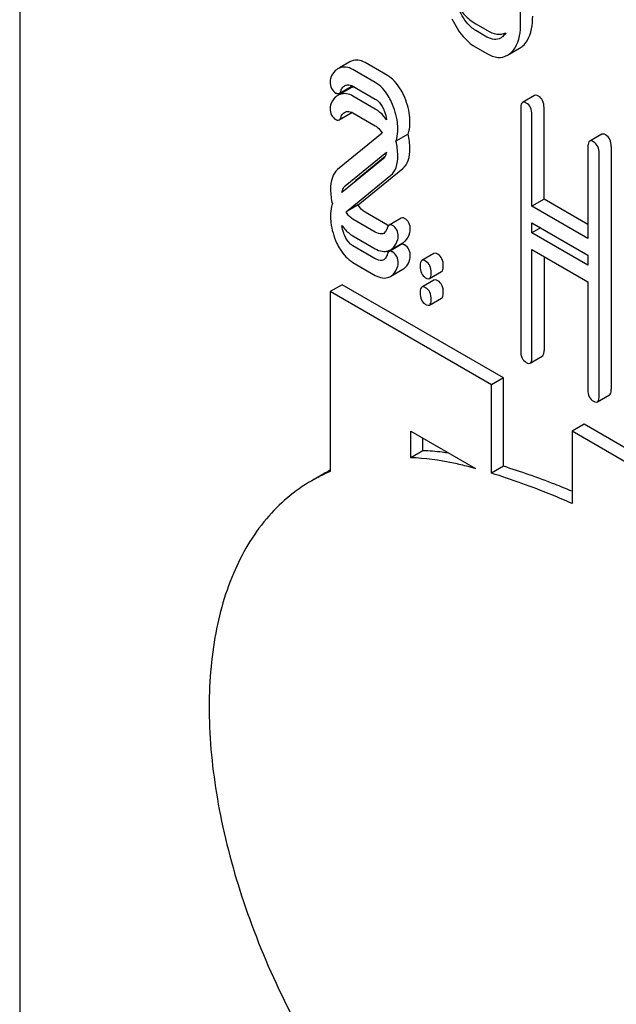
# Model space of a CAD drawing. Units: millimetres. Extents: x 0 to 9333, y -7 to 6600.
# Drawn here: x 6446 to 6456, y 3610 to 3628 of the extents above; entities that cross this region are included whole.
import ezdxf

# ---------------------------------------------------------------- set-up
doc = ezdxf.new("R2010")
doc.units = ezdxf.units.MM
doc.header["$LTSCALE"] = 513.333333
doc.layers.get('0').update_dxf_attribs({"linetype": 'CONTINUOUS'})

msp = doc.modelspace()

# ---------------------------------------------------------------- linework, layer by layer
at = {"color": 7, "linetype": 'Continuous'}
for p, q in [((6446.015, 3643.136), (6446.015, 3520.66)), ((6454.8, 3627.663), (6454.8, 3630.406)), ((6454.014, 3627.65), (6454.21, 3627.537)), ((6454.21, 3627.42), (6454.014, 3627.534)), ((6454.014, 3627.242), (6454.21, 3627.129)), ((6454.569, 3627.1), (6454.781, 3627.222)), ((6451.804, 3626.983), (6451.621, 3626.877)), ((6452.464, 3626.745), (6452.072, 3626.971)), ((6452.252, 3626.622), (6451.86, 3626.849)), ((6451.618, 3626.431), (6451.83, 3626.554)), ((6451.86, 3626.557), (6452.252, 3626.331)), ((6451.804, 3626.516), (6451.621, 3626.411)), ((6452.252, 3626.156), (6451.86, 3626.383)), ((6455.045, 3626.394), (6454.833, 3626.272)), ((6455.211, 3624.573), (6455.211, 3626.181)), ((6451.618, 3625.965), (6451.83, 3626.087)), ((6451.86, 3626.091), (6452.252, 3625.864)), ((6454.802, 3626.171), (6454.802, 3621.911)), ((6454.998, 3624.45), (6454.998, 3626.058)), ((6452.373, 3625.733), (6451.591, 3625.093)), ((6452.826, 3625.715), (6452.614, 3625.592)), ((6456.224, 3625.713), (6456.012, 3625.591)), ((6455.981, 3625.491), (6455.981, 3623.883)), ((6456.39, 3625.5), (6456.39, 3621.24)), ((6451.724, 3624.806), (6452.446, 3625.397)), ((6451.936, 3624.928), (6452.427, 3625.33)), ((6456.177, 3621.117), (6456.177, 3625.377)), ((6452.389, 3625.28), (6451.667, 3624.689)), ((6451.739, 3624.351), (6452.523, 3624.993)), ((6451.951, 3624.474), (6452.735, 3625.115)), ((6451.951, 3624.474), (6451.739, 3624.351)), ((6455.211, 3624.573), (6454.998, 3624.45)), ((6455.981, 3624.128), (6455.211, 3624.573)), ((6452.464, 3624.119), (6452.072, 3624.345)), ((6455.981, 3623.883), (6454.998, 3624.45)), ((6452.252, 3623.996), (6451.86, 3624.223)), ((6452.706, 3624.243), (6452.494, 3624.121)), ((6454.998, 3623.984), (6454.998, 3624.158)), ((6454.998, 3624.158), (6455.981, 3623.591)), ((6455.15, 3624.071), (6454.998, 3623.984)), ((6455.981, 3623.416), (6454.998, 3623.984)), ((6451.86, 3623.931), (6452.252, 3623.704)), ((6452.706, 3623.777), (6452.5, 3623.658)), ((6452.523, 3623.688), (6452.735, 3623.81)), ((6452.252, 3623.53), (6451.86, 3623.756)), ((6452.464, 3623.652), (6452.449, 3623.661)), ((6453.28, 3623.62), (6453.068, 3623.497)), ((6454.998, 3621.798), (6454.998, 3623.692)), ((6454.998, 3623.692), (6455.981, 3623.125)), ((6455.981, 3623.591), (6455.981, 3623.416)), ((6451.86, 3623.464), (6452.252, 3623.238)), ((6455.211, 3623.57), (6455.211, 3621.921)), ((6452.523, 3623.221), (6452.735, 3623.344)), ((6453.202, 3623.184), (6453.414, 3623.306)), ((6451.672, 3623.074), (6451.46, 3622.952)), ((6454.5, 3621.441), (6451.672, 3623.074)), ((6453.28, 3623.154), (6453.068, 3623.031)), ((6455.981, 3623.125), (6455.981, 3621.231)), ((6451.46, 3622.952), (6451.46, 3619.795)), ((6454.288, 3621.319), (6451.46, 3622.952)), ((6453.202, 3622.717), (6453.414, 3622.84)), ((6454.968, 3621.698), (6455.18, 3621.82)), ((6454.5, 3621.441), (6454.288, 3621.319)), ((6454.5, 3619.887), (6454.5, 3621.441)), ((6454.288, 3619.765), (6454.288, 3621.319)), ((6456.147, 3621.017), (6456.359, 3621.14)), ((6452.874, 3620.038), (6452.874, 3620.502)), ((6452.874, 3620.502), (6454.01, 3619.846)), ((6455.914, 3620.625), (6455.702, 3620.503)), ((6455.702, 3620.503), (6455.702, 3619.234)), ((6459.945, 3618.053), (6455.702, 3620.503)), ((6460.157, 3618.176), (6455.914, 3620.625)), ((6453.086, 3620.161), (6453.086, 3620.38)), ((6453.086, 3620.161), (6452.874, 3620.038)), ((6451.459, 3619.818), (6451.45, 3619.813)), ((6454.5, 3619.887), (6454.288, 3619.765)), ((6451.348, 3619.757), (6451.136, 3619.634))]:
    msp.add_line(p, q, dxfattribs=at)
for centre, radius, start, end in [((6451.713, 3626.649), 0.243, 111.8316, 119.955), ((6451.925, 3626.772), 0.243, 111.8316, 119.955), ((6451.925, 3626.306), 0.243, 111.8316, 119.955), ((6451.934, 3626.284), 0.267, 111.1332, 111.867), ((6451.929, 3626.296), 0.254, 104.9685, 111.1728), ((6451.926, 3626.308), 0.241, 101.701, 104.9312), ((6451.925, 3626.312), 0.237, 100.6823, 101.6945), ((6451.713, 3626.183), 0.243, 111.8316, 119.955), ((6451.719, 3626.169), 0.258, 106.8205, 111.8964), ((6452.648, 3624.436), 0.367, 239.9537, 242.8796), ((6452.646, 3623.967), 0.364, 239.9453, 243.1292), ((6452.405, 3623.901), 0.244, 289.9887, 290.8945), ((6452.414, 3623.878), 0.219, 290.8539, 299.9456), ((6452.414, 3623.411), 0.219, 290.8539, 299.9456), ((6452.591, 3617.113), 2.911, 112.8705, 119.9872), ((6452.796, 3617.249), 2.895, 117.6903, 119.9994), ((6451.02, 3609.153), 11.104, 74.3767, 75.0663)]:
    msp.add_arc(centre, radius, start, end, dxfattribs=at)
for points, knots in [([(6453.597, 3627.738), (6453.624, 3627.682), (6453.727, 3627.491), (6453.879, 3627.319), (6454.014, 3627.242)], [0, 0, 0, 0, 0.28736, 1, 1, 1, 1]), ([(6454.014, 3627.534), (6453.985, 3627.55), (6453.867, 3627.636), (6453.785, 3627.764), (6453.736, 3627.865)], [0, 0, 0, 0, 0.22819, 1, 1, 1, 1]), ([(6453.758, 3627.881), (6453.776, 3627.857), (6453.85, 3627.768), (6453.94, 3627.692), (6454.014, 3627.65)], [0, 0, 0, 0, 0.267657, 1, 1, 1, 1]), ([(6454.839, 3627.265), (6454.869, 3627.291), (6454.988, 3627.438), (6455.012, 3627.638), (6455.012, 3627.786)], [0, 0, 0, 0, 0.210069, 1, 1, 1, 1]), ([(6454.627, 3627.142), (6454.656, 3627.168), (6454.776, 3627.315), (6454.8, 3627.516), (6454.8, 3627.663)], [0, 0, 0, 0, 0.210069, 1, 1, 1, 1]), ([(6454.21, 3627.537), (6454.264, 3627.506), (6454.372, 3627.458), (6454.493, 3627.472), (6454.541, 3627.493)], [0, 0, 0, 0, 0.544653, 1, 1, 1, 1]), ([(6454.449, 3627.401), (6454.417, 3627.383), (6454.33, 3627.363), (6454.25, 3627.398), (6454.21, 3627.42)], [0, 0, 0, 0, 0.448595, 1, 1, 1, 1]), ([(6454.21, 3627.129), (6454.269, 3627.095), (6454.388, 3627.043), (6454.519, 3627.071), (6454.569, 3627.1)], [0, 0, 0, 0, 0.542716, 1, 1, 1, 1]), ([(6451.86, 3626.849), (6451.822, 3626.871), (6451.743, 3626.902), (6451.658, 3626.889), (6451.622, 3626.875)], [0, 0, 0, 0, 0.527229, 1, 1, 1, 1]), ([(6452.072, 3626.971), (6452.034, 3626.993), (6451.955, 3627.024), (6451.87, 3627.012), (6451.834, 3626.998)], [0, 0, 0, 0, 0.527229, 1, 1, 1, 1]), ([(6451.591, 3626.86), (6451.577, 3626.852), (6451.518, 3626.809), (6451.482, 3626.741), (6451.467, 3626.688)], [0, 0, 0, 0, 0.233916, 1, 1, 1, 1]), ([(6452.75, 3626.398), (6452.732, 3626.437), (6452.662, 3626.571), (6452.558, 3626.691), (6452.464, 3626.745)], [0, 0, 0, 0, 0.285714, 1, 1, 1, 1]), ([(6451.46, 3626.636), (6451.46, 3626.596), (6451.471, 3626.515), (6451.53, 3626.456), (6451.562, 3626.437)], [0, 0, 0, 0, 0.525554, 1, 1, 1, 1]), ([(6451.651, 3626.482), (6451.654, 3626.491), (6451.665, 3626.522), (6451.689, 3626.55), (6451.71, 3626.562)], [0, 0, 0, 0, 0.27379, 1, 1, 1, 1]), ([(6451.735, 3626.573), (6451.744, 3626.576), (6451.786, 3626.585), (6451.831, 3626.574), (6451.86, 3626.557)], [0, 0, 0, 0, 0.22497, 1, 1, 1, 1]), ([(6452.537, 3626.275), (6452.519, 3626.314), (6452.45, 3626.448), (6452.345, 3626.568), (6452.252, 3626.622)], [0, 0, 0, 0, 0.285714, 1, 1, 1, 1]), ([(6451.591, 3626.394), (6451.577, 3626.385), (6451.518, 3626.343), (6451.482, 3626.274), (6451.467, 3626.222)], [0, 0, 0, 0, 0.233916, 1, 1, 1, 1]), ([(6451.562, 3626.437), (6451.567, 3626.434), (6451.584, 3626.426), (6451.606, 3626.424), (6451.618, 3626.431)], [0, 0, 0, 0, 0.307721, 1, 1, 1, 1]), ([(6451.618, 3626.431), (6451.622, 3626.433), (6451.638, 3626.446), (6451.646, 3626.467), (6451.651, 3626.482)], [0, 0, 0, 0, 0.202771, 1, 1, 1, 1]), ([(6451.86, 3626.383), (6451.826, 3626.402), (6451.755, 3626.432), (6451.677, 3626.426), (6451.644, 3626.416)], [0, 0, 0, 0, 0.529609, 1, 1, 1, 1]), ([(6452.859, 3625.928), (6452.859, 3625.967), (6452.849, 3626.128), (6452.801, 3626.286), (6452.75, 3626.398)], [0, 0, 0, 0, 0.241153, 1, 1, 1, 1]), ([(6455.113, 3626.383), (6455.106, 3626.387), (6455.086, 3626.398), (6455.059, 3626.402), (6455.045, 3626.394)], [0, 0, 0, 0, 0.327896, 1, 1, 1, 1]), ([(6455.211, 3626.181), (6455.211, 3626.223), (6455.2, 3626.303), (6455.144, 3626.365), (6455.113, 3626.383)], [0, 0, 0, 0, 0.538333, 1, 1, 1, 1]), ([(6452.252, 3626.331), (6452.267, 3626.322), (6452.328, 3626.277), (6452.369, 3626.211), (6452.393, 3626.159)], [0, 0, 0, 0, 0.228395, 1, 1, 1, 1]), ([(6452.646, 3625.805), (6452.646, 3625.844), (6452.637, 3626.006), (6452.588, 3626.164), (6452.537, 3626.275)], [0, 0, 0, 0, 0.241153, 1, 1, 1, 1]), ([(6454.833, 3626.272), (6454.828, 3626.269), (6454.802, 3626.241), (6454.802, 3626.201), (6454.802, 3626.171)], [0, 0, 0, 0, 0.17516, 1, 1, 1, 1]), ([(6454.9, 3626.261), (6454.894, 3626.264), (6454.874, 3626.275), (6454.847, 3626.279), (6454.833, 3626.272)], [0, 0, 0, 0, 0.327896, 1, 1, 1, 1]), ([(6454.998, 3626.058), (6454.998, 3626.1), (6454.988, 3626.181), (6454.932, 3626.243), (6454.9, 3626.261)], [0, 0, 0, 0, 0.538333, 1, 1, 1, 1]), ([(6451.46, 3626.17), (6451.46, 3626.129), (6451.471, 3626.049), (6451.53, 3625.989), (6451.562, 3625.971)], [0, 0, 0, 0, 0.525554, 1, 1, 1, 1]), ([(6451.618, 3625.965), (6451.622, 3625.967), (6451.638, 3625.98), (6451.646, 3626), (6451.651, 3626.016)], [0, 0, 0, 0, 0.202771, 1, 1, 1, 1]), ([(6451.651, 3626.016), (6451.654, 3626.025), (6451.665, 3626.056), (6451.689, 3626.083), (6451.71, 3626.096)], [0, 0, 0, 0, 0.27379, 1, 1, 1, 1]), ([(6451.735, 3626.106), (6451.744, 3626.109), (6451.786, 3626.119), (6451.831, 3626.107), (6451.86, 3626.091)], [0, 0, 0, 0, 0.22497, 1, 1, 1, 1]), ([(6452.448, 3625.969), (6452.434, 3625.989), (6452.379, 3626.061), (6452.309, 3626.123), (6452.252, 3626.156)], [0, 0, 0, 0, 0.269773, 1, 1, 1, 1]), ([(6452.393, 3626.159), (6452.401, 3626.143), (6452.426, 3626.082), (6452.443, 3626.017), (6452.448, 3625.969)], [0, 0, 0, 0, 0.26234, 1, 1, 1, 1]), ([(6451.562, 3625.971), (6451.567, 3625.968), (6451.584, 3625.959), (6451.606, 3625.958), (6451.618, 3625.965)], [0, 0, 0, 0, 0.307721, 1, 1, 1, 1]), ([(6452.252, 3625.864), (6452.264, 3625.857), (6452.313, 3625.823), (6452.35, 3625.773), (6452.373, 3625.733)], [0, 0, 0, 0, 0.228484, 1, 1, 1, 1]), ([(6452.826, 3625.715), (6452.832, 3625.73), (6452.853, 3625.799), (6452.859, 3625.872), (6452.859, 3625.928)], [0, 0, 0, 0, 0.223594, 1, 1, 1, 1]), ([(6452.614, 3625.592), (6452.62, 3625.607), (6452.64, 3625.676), (6452.646, 3625.749), (6452.646, 3625.805)], [0, 0, 0, 0, 0.223594, 1, 1, 1, 1]), ([(6456.292, 3625.702), (6456.285, 3625.706), (6456.265, 3625.717), (6456.238, 3625.721), (6456.224, 3625.713)], [0, 0, 0, 0, 0.327896, 1, 1, 1, 1]), ([(6456.39, 3625.5), (6456.39, 3625.542), (6456.379, 3625.623), (6456.323, 3625.684), (6456.292, 3625.702)], [0, 0, 0, 0, 0.538333, 1, 1, 1, 1]), ([(6456.012, 3625.591), (6456.007, 3625.588), (6455.981, 3625.561), (6455.981, 3625.52), (6455.981, 3625.491)], [0, 0, 0, 0, 0.175159, 1, 1, 1, 1]), ([(6456.079, 3625.58), (6456.073, 3625.584), (6456.053, 3625.594), (6456.026, 3625.599), (6456.012, 3625.591)], [0, 0, 0, 0, 0.327896, 1, 1, 1, 1]), ([(6456.177, 3625.377), (6456.177, 3625.419), (6456.167, 3625.5), (6456.111, 3625.562), (6456.079, 3625.58)], [0, 0, 0, 0, 0.538333, 1, 1, 1, 1]), ([(6452.446, 3625.397), (6452.445, 3625.385), (6452.436, 3625.342), (6452.414, 3625.3), (6452.389, 3625.28)], [0, 0, 0, 0, 0.279995, 1, 1, 1, 1]), ([(6452.523, 3624.993), (6452.566, 3625.027), (6452.635, 3625.141), (6452.646, 3625.268), (6452.646, 3625.339)], [0, 0, 0, 0, 0.43807, 1, 1, 1, 1]), ([(6452.735, 3625.115), (6452.778, 3625.15), (6452.848, 3625.263), (6452.859, 3625.391), (6452.859, 3625.461)], [0, 0, 0, 0, 0.43807, 1, 1, 1, 1]), ([(6451.591, 3625.093), (6451.549, 3625.057), (6451.479, 3624.945), (6451.467, 3624.817), (6451.467, 3624.747)], [0, 0, 0, 0, 0.440683, 1, 1, 1, 1]), ([(6451.667, 3624.689), (6451.669, 3624.701), (6451.677, 3624.744), (6451.7, 3624.786), (6451.724, 3624.806)], [0, 0, 0, 0, 0.281059, 1, 1, 1, 1]), ([(6451.499, 3624.49), (6451.493, 3624.475), (6451.473, 3624.407), (6451.467, 3624.335), (6451.467, 3624.28)], [0, 0, 0, 0, 0.223554, 1, 1, 1, 1]), ([(6452.072, 3624.345), (6452.06, 3624.352), (6452.011, 3624.385), (6451.974, 3624.434), (6451.951, 3624.474)], [0, 0, 0, 0, 0.232314, 1, 1, 1, 1]), ([(6451.467, 3624.28), (6451.467, 3624.241), (6451.476, 3624.079), (6451.523, 3623.92), (6451.574, 3623.809)], [0, 0, 0, 0, 0.243653, 1, 1, 1, 1]), ([(6451.86, 3624.223), (6451.848, 3624.229), (6451.799, 3624.263), (6451.762, 3624.311), (6451.739, 3624.351)], [0, 0, 0, 0, 0.22839, 1, 1, 1, 1]), ([(6451.666, 3624.113), (6451.68, 3624.094), (6451.734, 3624.023), (6451.803, 3623.963), (6451.86, 3623.931)], [0, 0, 0, 0, 0.268926, 1, 1, 1, 1]), ([(6451.716, 3623.932), (6451.709, 3623.947), (6451.685, 3624.005), (6451.671, 3624.067), (6451.666, 3624.113)], [0, 0, 0, 0, 0.262698, 1, 1, 1, 1]), ([(6452.494, 3624.121), (6452.49, 3624.119), (6452.474, 3624.106), (6452.466, 3624.086), (6452.462, 3624.071)], [0, 0, 0, 0, 0.205111, 1, 1, 1, 1]), ([(6452.552, 3624.115), (6452.547, 3624.118), (6452.529, 3624.127), (6452.506, 3624.128), (6452.494, 3624.121)], [0, 0, 0, 0, 0.305331, 1, 1, 1, 1]), ([(6452.654, 3623.916), (6452.654, 3623.957), (6452.642, 3624.037), (6452.584, 3624.096), (6452.552, 3624.115)], [0, 0, 0, 0, 0.528563, 1, 1, 1, 1]), ([(6452.764, 3624.237), (6452.759, 3624.24), (6452.741, 3624.249), (6452.718, 3624.25), (6452.706, 3624.243)], [0, 0, 0, 0, 0.305331, 1, 1, 1, 1]), ([(6452.866, 3624.038), (6452.866, 3624.079), (6452.854, 3624.159), (6452.796, 3624.219), (6452.764, 3624.237)], [0, 0, 0, 0, 0.528563, 1, 1, 1, 1]), ([(6452.399, 3623.975), (6452.389, 3623.97), (6452.34, 3623.953), (6452.287, 3623.976), (6452.252, 3623.996)], [0, 0, 0, 0, 0.217301, 1, 1, 1, 1]), ([(6452.462, 3624.071), (6452.459, 3624.061), (6452.446, 3624.025), (6452.423, 3623.989), (6452.399, 3623.975)], [0, 0, 0, 0, 0.274193, 1, 1, 1, 1]), ([(6452.735, 3623.81), (6452.75, 3623.818), (6452.809, 3623.863), (6452.842, 3623.933), (6452.858, 3623.988)], [0, 0, 0, 0, 0.226906, 1, 1, 1, 1]), ([(6451.574, 3623.809), (6451.592, 3623.77), (6451.661, 3623.637), (6451.767, 3623.518), (6451.86, 3623.464)], [0, 0, 0, 0, 0.286306, 1, 1, 1, 1]), ([(6451.86, 3623.756), (6451.845, 3623.765), (6451.782, 3623.81), (6451.74, 3623.878), (6451.716, 3623.932)], [0, 0, 0, 0, 0.228062, 1, 1, 1, 1]), ([(6452.523, 3623.688), (6452.538, 3623.696), (6452.597, 3623.74), (6452.63, 3623.811), (6452.646, 3623.865)], [0, 0, 0, 0, 0.226906, 1, 1, 1, 1]), ([(6452.764, 3623.771), (6452.759, 3623.774), (6452.741, 3623.783), (6452.718, 3623.784), (6452.706, 3623.777)], [0, 0, 0, 0, 0.305331, 1, 1, 1, 1]), ([(6452.866, 3623.572), (6452.866, 3623.613), (6452.854, 3623.693), (6452.796, 3623.752), (6452.764, 3623.771)], [0, 0, 0, 0, 0.528563, 1, 1, 1, 1]), ([(6452.252, 3623.704), (6452.289, 3623.683), (6452.367, 3623.65), (6452.452, 3623.658), (6452.488, 3623.671)], [0, 0, 0, 0, 0.528779, 1, 1, 1, 1]), ([(6452.462, 3623.604), (6452.459, 3623.594), (6452.446, 3623.558), (6452.423, 3623.523), (6452.399, 3623.509)], [0, 0, 0, 0, 0.274193, 1, 1, 1, 1]), ([(6452.494, 3623.655), (6452.49, 3623.653), (6452.474, 3623.64), (6452.466, 3623.62), (6452.462, 3623.604)], [0, 0, 0, 0, 0.205111, 1, 1, 1, 1]), ([(6452.552, 3623.648), (6452.547, 3623.651), (6452.529, 3623.66), (6452.506, 3623.662), (6452.494, 3623.655)], [0, 0, 0, 0, 0.305331, 1, 1, 1, 1]), ([(6452.654, 3623.449), (6452.654, 3623.49), (6452.642, 3623.571), (6452.584, 3623.63), (6452.552, 3623.648)], [0, 0, 0, 0, 0.528563, 1, 1, 1, 1]), ([(6453.347, 3623.609), (6453.34, 3623.613), (6453.32, 3623.623), (6453.293, 3623.628), (6453.28, 3623.62)], [0, 0, 0, 0, 0.327896, 1, 1, 1, 1]), ([(6453.445, 3623.406), (6453.445, 3623.448), (6453.434, 3623.529), (6453.378, 3623.591), (6453.347, 3623.609)], [0, 0, 0, 0, 0.538333, 1, 1, 1, 1]), ([(6452.399, 3623.509), (6452.389, 3623.503), (6452.34, 3623.487), (6452.287, 3623.51), (6452.252, 3623.53)], [0, 0, 0, 0, 0.217301, 1, 1, 1, 1]), ([(6452.735, 3623.344), (6452.75, 3623.352), (6452.809, 3623.396), (6452.842, 3623.467), (6452.858, 3623.521)], [0, 0, 0, 0, 0.226906, 1, 1, 1, 1]), ([(6453.068, 3623.497), (6453.062, 3623.494), (6453.037, 3623.467), (6453.037, 3623.427), (6453.037, 3623.397)], [0, 0, 0, 0, 0.175159, 1, 1, 1, 1]), ([(6453.135, 3623.486), (6453.128, 3623.49), (6453.108, 3623.501), (6453.081, 3623.505), (6453.068, 3623.497)], [0, 0, 0, 0, 0.327896, 1, 1, 1, 1]), ([(6453.233, 3623.284), (6453.233, 3623.326), (6453.222, 3623.406), (6453.166, 3623.468), (6453.135, 3623.486)], [0, 0, 0, 0, 0.538333, 1, 1, 1, 1]), ([(6452.523, 3623.221), (6452.538, 3623.23), (6452.597, 3623.274), (6452.63, 3623.344), (6452.646, 3623.399)], [0, 0, 0, 0, 0.226906, 1, 1, 1, 1]), ([(6453.037, 3623.397), (6453.037, 3623.355), (6453.046, 3623.274), (6453.104, 3623.213), (6453.135, 3623.195)], [0, 0, 0, 0, 0.539317, 1, 1, 1, 1]), ([(6453.202, 3623.184), (6453.207, 3623.187), (6453.233, 3623.214), (6453.233, 3623.254), (6453.233, 3623.284)], [0, 0, 0, 0, 0.172824, 1, 1, 1, 1]), ([(6453.414, 3623.306), (6453.42, 3623.309), (6453.445, 3623.336), (6453.445, 3623.377), (6453.445, 3623.406)], [0, 0, 0, 0, 0.172824, 1, 1, 1, 1]), ([(6452.252, 3623.238), (6452.29, 3623.216), (6452.369, 3623.183), (6452.455, 3623.192), (6452.492, 3623.206)], [0, 0, 0, 0, 0.52845, 1, 1, 1, 1]), ([(6453.135, 3623.195), (6453.141, 3623.191), (6453.161, 3623.18), (6453.188, 3623.176), (6453.202, 3623.184)], [0, 0, 0, 0, 0.325073, 1, 1, 1, 1]), ([(6453.347, 3623.142), (6453.34, 3623.146), (6453.32, 3623.157), (6453.293, 3623.161), (6453.28, 3623.154)], [0, 0, 0, 0, 0.327896, 1, 1, 1, 1]), ([(6453.445, 3622.94), (6453.445, 3622.982), (6453.434, 3623.063), (6453.378, 3623.125), (6453.347, 3623.142)], [0, 0, 0, 0, 0.538333, 1, 1, 1, 1]), ([(6453.068, 3623.031), (6453.062, 3623.028), (6453.037, 3623.001), (6453.037, 3622.96), (6453.037, 3622.931)], [0, 0, 0, 0, 0.175159, 1, 1, 1, 1]), ([(6453.037, 3622.931), (6453.037, 3622.889), (6453.046, 3622.807), (6453.104, 3622.746), (6453.135, 3622.728)], [0, 0, 0, 0, 0.539317, 1, 1, 1, 1]), ([(6453.135, 3623.02), (6453.128, 3623.024), (6453.108, 3623.034), (6453.081, 3623.039), (6453.068, 3623.031)], [0, 0, 0, 0, 0.327896, 1, 1, 1, 1]), ([(6453.233, 3622.817), (6453.233, 3622.859), (6453.222, 3622.94), (6453.166, 3623.002), (6453.135, 3623.02)], [0, 0, 0, 0, 0.538333, 1, 1, 1, 1]), ([(6453.414, 3622.84), (6453.42, 3622.843), (6453.445, 3622.87), (6453.445, 3622.91), (6453.445, 3622.94)], [0, 0, 0, 0, 0.172824, 1, 1, 1, 1]), ([(6453.135, 3622.728), (6453.141, 3622.724), (6453.161, 3622.714), (6453.188, 3622.709), (6453.202, 3622.717)], [0, 0, 0, 0, 0.325073, 1, 1, 1, 1]), ([(6453.202, 3622.717), (6453.207, 3622.72), (6453.233, 3622.747), (6453.233, 3622.788), (6453.233, 3622.817)], [0, 0, 0, 0, 0.172824, 1, 1, 1, 1]), ([(6454.802, 3621.911), (6454.802, 3621.869), (6454.812, 3621.788), (6454.869, 3621.727), (6454.9, 3621.709)], [0, 0, 0, 0, 0.539317, 1, 1, 1, 1]), ([(6455.18, 3621.82), (6455.185, 3621.823), (6455.211, 3621.851), (6455.211, 3621.891), (6455.211, 3621.921)], [0, 0, 0, 0, 0.172823, 1, 1, 1, 1]), ([(6454.9, 3621.709), (6454.907, 3621.705), (6454.927, 3621.695), (6454.954, 3621.69), (6454.968, 3621.698)], [0, 0, 0, 0, 0.325073, 1, 1, 1, 1]), ([(6454.968, 3621.698), (6454.973, 3621.701), (6454.999, 3621.728), (6454.998, 3621.768), (6454.998, 3621.798)], [0, 0, 0, 0, 0.172823, 1, 1, 1, 1]), ([(6455.981, 3621.231), (6455.981, 3621.189), (6455.991, 3621.107), (6456.048, 3621.046), (6456.079, 3621.028)], [0, 0, 0, 0, 0.539317, 1, 1, 1, 1]), ([(6456.359, 3621.14), (6456.364, 3621.143), (6456.39, 3621.17), (6456.39, 3621.21), (6456.39, 3621.24)], [0, 0, 0, 0, 0.172824, 1, 1, 1, 1]), ([(6456.079, 3621.028), (6456.086, 3621.024), (6456.106, 3621.014), (6456.133, 3621.009), (6456.147, 3621.017)], [0, 0, 0, 0, 0.325073, 1, 1, 1, 1]), ([(6456.147, 3621.017), (6456.152, 3621.02), (6456.178, 3621.047), (6456.177, 3621.088), (6456.177, 3621.117)], [0, 0, 0, 0, 0.172824, 1, 1, 1, 1]), ([(6453.539, 3620.119), (6453.501, 3620.124), (6453.351, 3620.144), (6453.199, 3620.156), (6453.086, 3620.161)], [0, 0, 0, 0, 0.254173, 1, 1, 1, 1]), ([(6453.881, 3619.882), (6453.796, 3619.904), (6453.465, 3619.984), (6453.126, 3620.029), (6452.874, 3620.038)], [0, 0, 0, 0, 0.25957, 1, 1, 1, 1]), ([(6455.702, 3619.449), (6455.602, 3619.491), (6455.207, 3619.652), (6454.804, 3619.794), (6454.5, 3619.887)], [0, 0, 0, 0, 0.255164, 1, 1, 1, 1]), ([(6451.136, 3619.634), (6450.836, 3619.461), (6450.277, 3618.983), (6449.697, 3617.987), (6449.372, 3616.76), (6449.302, 3615.353), (6449.486, 3613.817), (6450.068, 3611.643), (6450.831, 3610.067), (6451.46, 3609.077)], [0, 0, 0, 0, 0.089905, 0.186714, 0.295044, 0.41662, 0.550787, 0.695219, 1, 1, 1, 1]), ([(6455.702, 3619.234), (6455.584, 3619.287), (6455.121, 3619.484), (6454.646, 3619.655), (6454.288, 3619.765)], [0, 0, 0, 0, 0.256052, 1, 1, 1, 1])]:
    msp.add_open_spline(points, degree=3, knots=knots, dxfattribs=at)
for points in [[(6454.488, 3627.43), (6454.476, 3627.419), (6454.463, 3627.409), (6454.449, 3627.401)], [(6454.541, 3627.493), (6454.526, 3627.47), (6454.509, 3627.448), (6454.488, 3627.43)], [(6454.781, 3627.222), (6454.802, 3627.234), (6454.821, 3627.249), (6454.839, 3627.265)], [(6454.569, 3627.1), (6454.59, 3627.112), (6454.609, 3627.126), (6454.627, 3627.142)], [(6451.467, 3626.688), (6451.462, 3626.671), (6451.46, 3626.654), (6451.46, 3626.636)], [(6451.71, 3626.562), (6451.717, 3626.567), (6451.726, 3626.57), (6451.735, 3626.573)], [(6451.83, 3626.554), (6451.835, 3626.557), (6451.84, 3626.561), (6451.844, 3626.565)], [(6451.467, 3626.222), (6451.462, 3626.205), (6451.46, 3626.187), (6451.46, 3626.17)], [(6451.71, 3626.096), (6451.717, 3626.1), (6451.726, 3626.104), (6451.735, 3626.106)], [(6451.83, 3626.087), (6451.835, 3626.09), (6451.84, 3626.094), (6451.844, 3626.099)], [(6452.859, 3625.461), (6452.859, 3625.546), (6452.847, 3625.632), (6452.826, 3625.715)], [(6452.646, 3625.339), (6452.646, 3625.424), (6452.635, 3625.51), (6452.614, 3625.592)], [(6451.898, 3624.878), (6451.907, 3624.897), (6451.92, 3624.915), (6451.936, 3624.928)], [(6451.467, 3624.747), (6451.467, 3624.661), (6451.478, 3624.574), (6451.499, 3624.49)], [(6452.858, 3623.988), (6452.863, 3624.004), (6452.866, 3624.021), (6452.866, 3624.038)], [(6452.646, 3623.865), (6452.651, 3623.881), (6452.654, 3623.899), (6452.654, 3623.916)], [(6452.646, 3623.399), (6452.651, 3623.415), (6452.654, 3623.432), (6452.654, 3623.449)], [(6452.858, 3623.521), (6452.863, 3623.538), (6452.866, 3623.555), (6452.866, 3623.572)]]:
    msp.add_open_spline(points, degree=3, dxfattribs=at)

doc.saveas('drawing.dxf')
